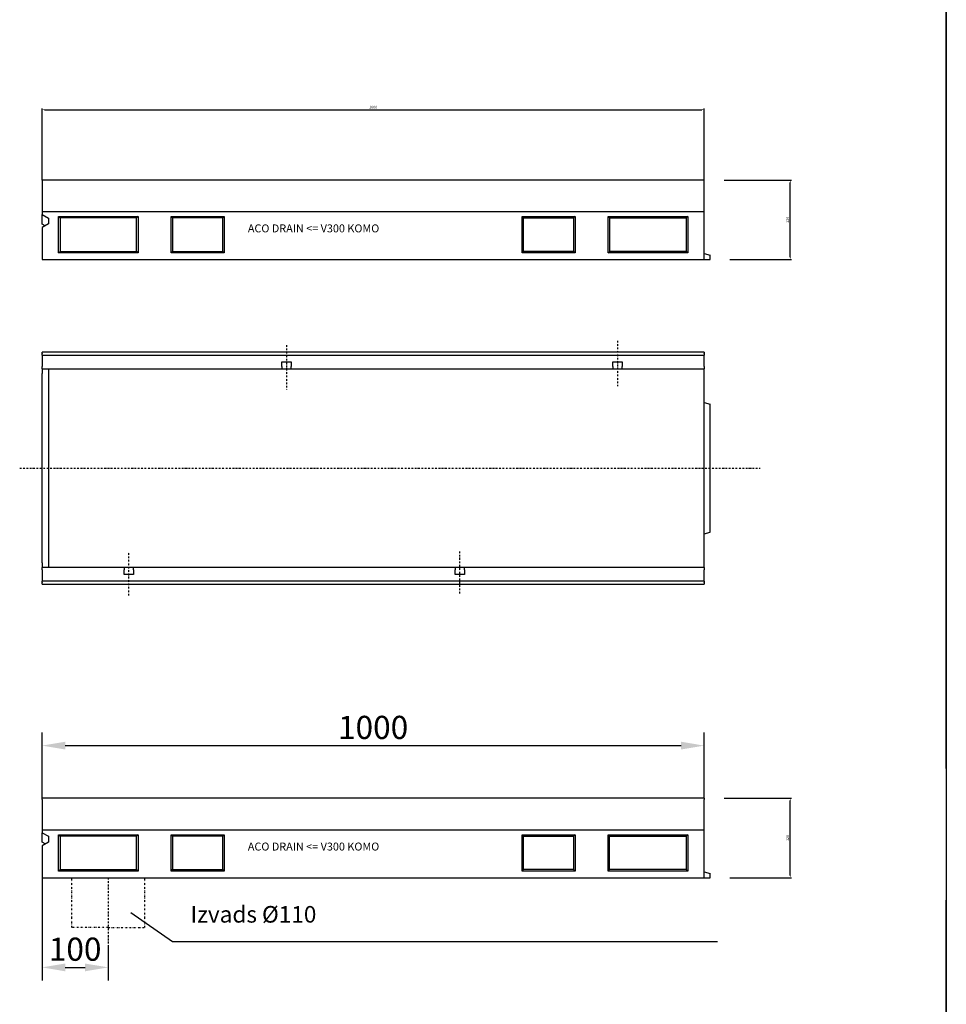
# Model space of a CAD drawing. Units: millimetres. Extents: x 15237 to 21494, y -6172 to -1806.
# Drawn here: x 20012 to 21412, y -4345 to -2858 of the extents above; entities that cross this region are included whole.
import ezdxf
from ezdxf.enums import TextEntityAlignment as Align

# ---------------------------------------------------------------- set-up
doc = ezdxf.new("R2010")
doc.units = ezdxf.units.MM
doc.linetypes.add('GETRENNT', pattern=[1.25, 0.5, -0.25, 0, -0.25, 0, -0.25])
doc.linetypes.add('STRICHPUNKT', pattern=[1, 0.5, -0.25, 0, -0.25])
for name, color, linetype in [('BEMASS', 3, 'Continuous'), ('DUENN', 4, 'Continuous'), ('DUENN-18', 94, 'Continuous'), ('MITTE', 1, 'STRICHPUNKT'), ('PHANTOM', 4, 'GETRENNT'), ('SCHRAFF', 6, 'Continuous'), ('TEXT35', 143, 'Continuous')]:
    doc.layers.add(name, color=color, linetype=linetype)
doc.layers.add('SICHTBAR', color=7, linetype='Continuous', lineweight=25)
doc.styles.add('BEMSTIL', font='isocp3.shx', dxfattribs={"width": 0.8})
doc.styles.add('DIN ACO-2.5', font='arial.ttf')
doc.dimstyles.new('BEMASS', dxfattribs={"dimscale": 10, "dimtxt": 3.5, "dimasz": 3.5, "dimexe": 2, "dimexo": 0, "dimgap": 1, "dimtad": 1, "dimtxsty": 'BEMSTIL', "dimcen": 3, "dimclrd": 3, "dimclre": 3, "dimclrt": 4, "dimadec": 0, "dimazin": 0, "dimtfac": 0.875, "dimtmove": 0, "dimatfit": 0, "dimfxl": 1, "dimtolj": 1, "dimlwd": 25, "dimlwe": 25, "dimarcsym": 0})
doc.dimstyles.get("Standard").update_dxf_attribs({"dimtxt": 4, "dimasz": 3.5, "dimexe": 2, "dimexo": 0, "dimgap": 2, "dimtad": 1, "dimdec": 1, "dimdsep": 46, "dimtxsty": 'Standard', "dimcen": 3, "dimclrd": 256, "dimclre": 256, "dimclrt": 256, "dimadec": 0, "dimazin": 0, "dimtfac": 0.875, "dimtdec": 1, "dimtix": 1, "dimtofl": 0, "dimtmove": 0, "dimatfit": 0, "dimfxl": 1, "dimtolj": 1, "dimarcsym": 0})

# ---------------------------------------------------------------- blocks, each defined once
blk = doc.blocks.new('*D91')
at = {"layer": 'DEFPOINTS', "color": 0, "transparency": 16777216}
for p in [(20046, -4153.6), (20146, -4257.9), (20146, -4289)]:
    blk.add_point(p, dxfattribs=at)
at = {"layer": 'SCHRAFF', "color": 3, "lineweight": 25, "transparency": 16777216}
for p, q in [((20046, -4153.6), (20046, -4309)), ((20146, -4257.9), (20146, -4309)), ((20081, -4289), (20111, -4289))]:
    blk.add_line(p, q, dxfattribs=at)
at = {"layer": 'SCHRAFF', "color": 3, "transparency": 16777216}
for points in [[(20081, -4283.2), (20081, -4294.9), (20046, -4289)], [(20111, -4283.2), (20111, -4294.9), (20146, -4289)]]:
    blk.add_solid(points, dxfattribs=at)
at = {"layer": 'SCHRAFF', "color": 4, "transparency": 16777216, "insert": (20096, -4261.5), "char_height": 35, "attachment_point": 5, "style": 'BEMSTIL'}
blk.add_mtext('\\A1;100', dxfattribs=at)
blk = doc.blocks.new('*D96')
at = {"layer": 'DEFPOINTS', "color": 0, "transparency": 16777216}
for p in [(21046, -3954.1), (20046, -4033.6), (21046, -4033.6)]:
    blk.add_point(p, dxfattribs=at)
at = {"layer": 'SCHRAFF', "color": 3, "lineweight": 25, "transparency": 16777216}
for p, q in [((20046, -4033.6), (20046, -3934.1)), ((21046, -4033.6), (21046, -3934.1)), ((20081, -3954.1), (21011, -3954.1))]:
    blk.add_line(p, q, dxfattribs=at)
at = {"layer": 'SCHRAFF', "color": 3, "transparency": 16777216}
for points in [[(20081, -3948.2), (20081, -3959.9), (20046, -3954.1)], [(21011, -3948.2), (21011, -3959.9), (21046, -3954.1)]]:
    blk.add_solid(points, dxfattribs=at)
at = {"layer": 'SCHRAFF', "color": 4, "transparency": 16777216, "insert": (20546, -3926.6), "char_height": 35, "attachment_point": 5, "style": 'BEMSTIL'}
blk.add_mtext('\\A1;1000', dxfattribs=at)
blk = doc.blocks.new('*D97')
at = {"layer": 'BEMASS', "lineweight": -2, "ltscale": 5, "transparency": 16777216}
for p, q in [((21075.9, -4033.6), (21178, -4033.6)), ((21176, -4150.1), (21176, -4037.1)), ((21084.9, -4153.6), (21178, -4153.6))]:
    blk.add_line(p, q, dxfattribs=at)
at = {"layer": 'BEMASS', "ltscale": 5, "transparency": 16777216}
for points in [[(21175.4, -4037.1), (21176.5, -4037.1), (21176, -4033.6)], [(21175.4, -4150.1), (21176.5, -4150.1), (21176, -4153.6)]]:
    blk.add_solid(points, dxfattribs=at)
at = {"layer": 'DEFPOINTS', "color": 0, "ltscale": 5, "transparency": 16777216}
for p in [(21075.9, -4033.6), (21176, -4033.6), (21084.9, -4153.6)]:
    blk.add_point(p, dxfattribs=at)
at = {"layer": 'BEMASS', "ltscale": 5, "transparency": 16777216, "insert": (21172, -4093.6), "char_height": 4, "attachment_point": 5, "rotation": 90}
blk.add_mtext('\\A1;120', dxfattribs=at)
blk = doc.blocks.new('*D103')
at = {"layer": 'BEMASS', "lineweight": -2, "ltscale": 5, "transparency": 16777216}
for p, q in [((20046, -3100), (20046, -2991.7)), ((20049.5, -2993.7), (21042.5, -2993.7)), ((21046, -3100), (21046, -2991.7))]:
    blk.add_line(p, q, dxfattribs=at)
at = {"layer": 'BEMASS', "ltscale": 5, "transparency": 16777216}
for points in [[(20049.5, -2993.1), (20049.5, -2994.3), (20046, -2993.7)], [(21042.5, -2993.1), (21042.5, -2994.3), (21046, -2993.7)]]:
    blk.add_solid(points, dxfattribs=at)
at = {"layer": 'DEFPOINTS', "color": 0, "ltscale": 5, "transparency": 16777216}
for p in [(21046, -2993.7), (20046, -3100), (21046, -3100)]:
    blk.add_point(p, dxfattribs=at)
at = {"layer": 'BEMASS', "ltscale": 5, "transparency": 16777216, "insert": (20546, -2989.7), "char_height": 4, "attachment_point": 5}
blk.add_mtext('\\A1;1000', dxfattribs=at)
blk = doc.blocks.new('*D104')
at = {"layer": 'BEMASS', "lineweight": -2, "ltscale": 5, "transparency": 16777216}
for p, q in [((21075.9, -3100), (21178, -3100)), ((21176, -3216.5), (21176, -3103.5)), ((21084.9, -3220), (21178, -3220))]:
    blk.add_line(p, q, dxfattribs=at)
at = {"layer": 'BEMASS', "ltscale": 5, "transparency": 16777216}
for points in [[(21175.4, -3103.5), (21176.5, -3103.5), (21176, -3100)], [(21175.4, -3216.5), (21176.5, -3216.5), (21176, -3220)]]:
    blk.add_solid(points, dxfattribs=at)
at = {"layer": 'DEFPOINTS', "color": 0, "ltscale": 5, "transparency": 16777216}
for p in [(21075.9, -3100), (21176, -3100), (21084.9, -3220)]:
    blk.add_point(p, dxfattribs=at)
at = {"layer": 'BEMASS', "ltscale": 5, "transparency": 16777216, "insert": (21172, -3160), "char_height": 4, "attachment_point": 5, "rotation": 90}
blk.add_mtext('\\A1;120', dxfattribs=at)
blk = doc.blocks.new('A$C21020430')
at = {"layer": 'DUENN-18'}
for p, q in [((25, -55), (27.2, -57.2)), ((25, -110), (25, -55)), ((25, -55), (145, -55)), ((27.2, -57.2), (27.2, -107.8)), ((142.8, -57.2), (27.2, -57.2)), ((145, -55), (142.8, -57.2)), ((142.8, -107.8), (142.8, -57.2)), ((145, -55), (145, -110)), ((195, -55), (197.2, -57.2)), ((195, -110), (195, -55)), ((195, -55), (275, -55)), ((197.2, -57.2), (197.2, -107.8)), ((272.8, -57.2), (197.2, -57.2)), ((275, -55), (272.8, -57.2)), ((272.8, -107.8), (272.8, -57.2)), ((275, -55), (275, -110)), ((725, -55), (727.2, -57.2)), ((725, -110), (725, -55)), ((725, -55), (805, -55)), ((727.2, -107.8), (727.2, -57.2)), ((727.2, -57.2), (802.8, -57.2)), ((805, -55), (802.8, -57.2)), ((802.8, -57.2), (802.8, -107.8)), ((805, -55), (805, -110)), ((855, -55), (857.2, -57.2)), ((855, -110), (855, -55)), ((855, -55), (975, -55)), ((857.2, -107.8), (857.2, -57.2)), ((857.2, -57.2), (972.8, -57.2)), ((975, -55), (972.8, -57.2)), ((972.8, -57.2), (972.8, -107.8)), ((975, -55), (975, -110)), ((25, -110), (27.2, -107.8)), ((145, -110), (25, -110)), ((27.2, -107.8), (142.8, -107.8)), ((145, -110), (142.8, -107.8)), ((195, -110), (197.2, -107.8)), ((275, -110), (195, -110)), ((197.2, -107.8), (272.8, -107.8)), ((275, -110), (272.8, -107.8)), ((725, -110), (727.2, -107.8)), ((805, -110), (725, -110)), ((802.8, -107.8), (727.2, -107.8)), ((805, -110), (802.8, -107.8)), ((855, -110), (857.2, -107.8)), ((975, -110), (855, -110)), ((972.8, -107.8), (857.2, -107.8)), ((975, -110), (972.8, -107.8))]:
    blk.add_line(p, q, dxfattribs=at).dxf.unprotected_set("ltscale", 0)
at = {"layer": 'SICHTBAR'}
for p, q in [((1000, 0), (0, 0)), ((0, 0), (0, -48)), ((1000, -48), (1000, 0)), ((1000, -48), (0, -48)), ((0, -48), (0, -52)), ((0, -52), (10, -57.4)), ((0, -66.4), (0, -52)), ((10, -57.4), (10, -66.2)), ((1000, -120), (1000, -48)), ((10, -66.2), (0, -71.6)), ((4.8, -69), (0, -66.4)), ((0, -71.6), (0, -120)), ((1000, -111), (1009, -113.4)), ((1009, -120), (1009, -113.4))]:
    blk.add_line(p, q, dxfattribs=at).dxf.unprotected_set("ltscale", 0)
at = {"layer": 'SICHTBAR', "ltscale": 5}
blk.add_line((0, -120), (1009, -120), dxfattribs=at)
at = {"layer": 'DUENN', "insert": (310.8, -66.9), "char_height": 24, "width": 443.887, "attachment_point": 1, "line_spacing_factor": 0.783114, "style": 'DIN ACO-2.5'}
blk.add_mtext('{\\fArial|b1|i0;\\W1.00;\\H12.0000;\\lACO DRAIN <= V300 KOMO}', dxfattribs=at)
blk = doc.blocks.new('A$C704D2331')
at = {"layer": 'DUENN'}
for p, q in [((0, 170.8), (1000, 170.8)), ((1000, -170.7), (0, -170.7))]:
    blk.add_line(p, q, dxfattribs=at).dxf.unprotected_set("ltscale", 0)
at = {"layer": 'MITTE', "ltscale": 5}
for p, q in [((369, 185.6), (369, 118.7)), ((869, 192.2), (869, 123.9)), ((131, -192.2), (131, -126.9)), ((631, -189.5), (631, -125.6))]:
    blk.add_line(p, q, dxfattribs=at)
at = {"layer": 'SICHTBAR'}
for p, q in [((0, 173), (0, 175)), ((1000, 175), (0, 175)), ((0, 173), (0, 172.8)), ((0, 170.8), (0, 172.8)), ((0, 170.8), (0, 169.3)), ((0, 169.3), (0, 153.5)), ((1000, 175), (1000, 173)), ((1000, 172.8), (1000, 173)), ((1000, 172.8), (1000, 170.8)), ((1000, 169.3), (1000, 170.8)), ((1000, 153.5), (1000, 169.3)), ((0, 150), (0, 153.5)), ((0, 150), (0, 143.1)), ((0, 150), (362, 150)), ((10, 150), (10, 140)), ((362, 153.5), (362, 160.5)), ((362, 160.5), (376, 160.5)), ((362, 153.5), (362, 150)), ((362, 150), (376, 150)), ((376, 160.5), (376, 153.5)), ((376, 150), (376, 153.5)), ((376, 150), (862, 150)), ((862, 153.5), (862, 160.5)), ((862, 160.5), (876, 160.5)), ((862, 153.5), (862, 150)), ((862, 150), (876, 150)), ((876, 160.5), (876, 153.5)), ((876, 150), (876, 153.5)), ((876, 150), (1000, 150)), ((1000, 153.5), (1000, 150)), ((1000, 140), (1000, 150)), ((0, -143.1), (0, 143.1)), ((10, 140), (10, -140)), ((1000, -140), (1000, 140)), ((1000, 99), (1009, 96.6)), ((1009, -96.6), (1009, 96.6)), ((1000, -99), (1009, -96.6)), ((0, -143.1), (0, -150)), ((10, -140), (10, -150)), ((1000, -150), (1000, -140)), ((0, -153.5), (0, -150)), ((124, -150), (0, -150)), ((0, -153.5), (0, -169.2)), ((124, -150), (124, -153.5)), ((138, -150), (124, -150)), ((124, -160.5), (124, -153.5)), ((138, -160.5), (124, -160.5)), ((624, -150), (138, -150)), ((138, -153.5), (138, -150)), ((138, -153.5), (138, -160.5)), ((624, -150), (624, -153.5)), ((638, -150), (624, -150)), ((624, -160.5), (624, -153.5)), ((638, -160.5), (624, -160.5)), ((1000, -150), (638, -150)), ((638, -153.5), (638, -150)), ((638, -153.5), (638, -160.5)), ((1000, -150), (1000, -153.5)), ((1000, -169.2), (1000, -153.5)), ((0, -169.2), (0, -170.7)), ((0, -172.7), (0, -170.7)), ((0, -172.7), (0, -173)), ((0, -175), (0, -173)), ((0, -175), (1000, -175)), ((1000, -170.7), (1000, -169.2)), ((1000, -170.7), (1000, -172.7)), ((1000, -173), (1000, -172.7)), ((1000, -173), (1000, -175))]:
    blk.add_line(p, q, dxfattribs=at).dxf.unprotected_set("ltscale", 0)

msp = doc.modelspace()

# ---------------------------------------------------------------- linework, layer by layer
at = {"layer": 'DUENN-18'}
for p, q in [((20071.022, -4088.58), (20073.206, -4090.764)), ((20071.022, -4143.58), (20071.022, -4088.58)), ((20071.022, -4088.58), (20191.022, -4088.58)), ((20191.022, -4088.58), (20188.838, -4090.764)), ((20191.022, -4088.58), (20191.022, -4143.58)), ((20241.022, -4088.58), (20243.206, -4090.764)), ((20241.022, -4143.58), (20241.022, -4088.58)), ((20241.022, -4088.58), (20321.022, -4088.58)), ((20321.022, -4088.58), (20318.838, -4090.764)), ((20321.022, -4088.58), (20321.022, -4143.58)), ((20771.022, -4088.58), (20773.206, -4090.764)), ((20771.022, -4143.58), (20771.022, -4088.58)), ((20771.022, -4088.58), (20851.022, -4088.58)), ((20851.022, -4088.58), (20848.838, -4090.764)), ((20851.022, -4088.58), (20851.022, -4143.58)), ((20901.022, -4088.58), (20903.206, -4090.764)), ((20901.022, -4143.58), (20901.022, -4088.58)), ((20901.022, -4088.58), (21021.022, -4088.58)), ((21021.022, -4088.58), (21018.838, -4090.764)), ((21021.022, -4088.58), (21021.022, -4143.58)), ((20073.206, -4090.764), (20073.206, -4141.396)), ((20188.838, -4090.764), (20073.206, -4090.764)), ((20188.838, -4141.396), (20188.838, -4090.764)), ((20243.206, -4090.764), (20243.206, -4141.396)), ((20318.838, -4090.764), (20243.206, -4090.764)), ((20318.838, -4141.396), (20318.838, -4090.764)), ((20773.206, -4141.396), (20773.206, -4090.764)), ((20773.206, -4090.764), (20848.838, -4090.764)), ((20848.838, -4090.764), (20848.838, -4141.396)), ((20903.206, -4141.396), (20903.206, -4090.764)), ((20903.206, -4090.764), (21018.838, -4090.764)), ((21018.838, -4090.764), (21018.838, -4141.396)), ((20071.022, -4143.58), (20073.206, -4141.396)), ((20191.022, -4143.58), (20071.022, -4143.58)), ((20073.206, -4141.396), (20188.838, -4141.396)), ((20191.022, -4143.58), (20188.838, -4141.396)), ((20241.022, -4143.58), (20243.206, -4141.396)), ((20321.022, -4143.58), (20241.022, -4143.58)), ((20243.206, -4141.396), (20318.838, -4141.396)), ((20321.022, -4143.58), (20318.838, -4141.396)), ((20771.022, -4143.58), (20773.206, -4141.396)), ((20851.022, -4143.58), (20771.022, -4143.58)), ((20848.838, -4141.396), (20773.206, -4141.396)), ((20851.022, -4143.58), (20848.838, -4141.396)), ((20901.022, -4143.58), (20903.206, -4141.396)), ((21021.022, -4143.58), (20901.022, -4143.58)), ((21018.838, -4141.396), (20903.206, -4141.396)), ((21021.022, -4143.58), (21018.838, -4141.396))]:
    msp.add_line(p, q, dxfattribs=at).dxf.unprotected_set("ltscale", 0)
at = {"layer": 'MITTE', "ltscale": 5}
for p, q in [((20012.27, -3535.025), (21130.358, -3535.025)), ((20146.022, -4153.58), (20146.022, -4257.918))]:
    msp.add_line(p, q, dxfattribs=at)
at = {"layer": 'PHANTOM', "ltscale": 5}
for points in [[(20146.022, -4228.58), (20091.024, -4228.58), (20091.024, -4153.58)], [(20146.022, -4228.58), (20201.021, -4228.58), (20201.021, -4153.58)]]:
    msp.add_lwpolyline(points, dxfattribs=at)
at = {"layer": 'SICHTBAR', "lineweight": 25}
for p, q in [((21411.582, -1805.858, -104.299), (21411.582, -6171.758, -104.299)), ((21411.582, -3988.808, -104.299), (21411.582, -1805.858, -104.299)), ((21411.582, -6171.758, -104.299), (21411.582, -4187.258, -104.299))]:
    msp.add_line(p, q, dxfattribs=at)
at = {"layer": 'SICHTBAR'}
for p, q in [((20046.022, -4035.58), (20046.022, -4033.58)), ((21046.022, -4033.58), (20046.022, -4033.58)), ((20046.022, -4035.58), (20046.022, -4081.58)), ((21046.022, -4033.58), (21046.022, -4035.58)), ((21046.022, -4081.58), (21046.022, -4035.58)), ((21046.022, -4081.58), (20046.022, -4081.58)), ((20046.022, -4081.58), (20046.022, -4085.58)), ((20046.022, -4085.58), (20056.022, -4090.964)), ((20046.022, -4100.014), (20046.022, -4085.58)), ((21046.022, -4153.58), (21046.022, -4081.58)), ((20056.022, -4099.825), (20046.022, -4105.21)), ((20050.847, -4102.612), (20046.022, -4100.014)), ((20056.022, -4090.964), (20056.022, -4099.825)), ((20046.022, -4105.21), (20046.022, -4153.58)), ((21046.022, -4144.58), (21055.022, -4146.991)), ((21055.022, -4153.58), (21055.022, -4146.991))]:
    msp.add_line(p, q, dxfattribs=at).dxf.unprotected_set("ltscale", 0)
at = {"layer": 'SICHTBAR', "ltscale": 5}
msp.add_line((20046.022, -4153.58), (21055.022, -4153.58), dxfattribs=at)
at = {"layer": 'SICHTBAR', "lineweight": 25, "elevation": -139149.886}
msp.add_lwpolyline([(20180.171, -4206.189), (20242.855, -4249.651), (21065.862, -4249.651)], dxfattribs=at)

# ---------------------------------------------------------------- block references
at = {"layer": 'SICHTBAR'}
for name, p in [('A$C21020430', (20046.022, -3100.042)), ('A$C704D2331', (20046.022, -3535.025))]:
    msp.add_blockref(name, p, dxfattribs=at)

# ---------------------------------------------------------------- texts
at = {"layer": 'DUENN', "insert": (20356.804, -4100.529), "char_height": 24, "width": 443.88678, "attachment_point": 1, "line_spacing_factor": 0.783114, "style": 'DIN ACO-2.5'}
msp.add_mtext('{\\fArial|b1|i0;\\W1.00;\\H12.0000;\\lACO DRAIN <= V300 KOMO}', dxfattribs=at)
at = {"layer": 'TEXT35', "lineweight": 25}
msp.add_text('Izvads %%C110', height=25, dxfattribs=at).set_placement((20270.287, -4208.864, -139149.886), align=Align.MIDDLE_LEFT)

# ---------------------------------------------------------------- dimensions: what is measured, and where the dimension line sits
at = {"layer": 'BEMASS', "ltscale": 5}
dim = msp.add_linear_dim(base=(21046.022, -2993.672), p1=(20046.022, -3100.042), p2=(21046.022, -3100.042), dimstyle='Standard', dxfattribs=at)
dim.commit()
dim.dimension.update_dxf_attribs({"geometry": '*D103', "text_midpoint": (20546.022, -2989.672)})
for base, p1, p2, picture, middle in [((21175.956, -3100.042), (21084.901, -3220.042), (21075.901, -3100.042), '*D104', (21171.956, -3160.042)), ((21175.956, -4033.58), (21084.901, -4153.58), (21075.901, -4033.58), '*D97', (21171.956, -4093.58))]:
    dim = msp.add_linear_dim(base=base, p1=p1, p2=p2, angle=90, dimstyle='Standard', dxfattribs=at)
    dim.commit()
    dim.dimension.update_dxf_attribs({"geometry": picture, "text_midpoint": middle})
at = {"layer": 'SCHRAFF'}
for base, p1, p2, picture, middle in [((21046.022, -3954.079), (20046.022, -4033.58), (21046.022, -4033.58), '*D96', (20546.022, -3926.579)), ((20146.022, -4289.029), (20046.022, -4153.58), (20146.022, -4257.918), '*D91', (20096.022, -4261.529))]:
    dim = msp.add_linear_dim(base=base, p1=p1, p2=p2, dimstyle='BEMASS', dxfattribs=at)
    dim.commit()
    dim.dimension.update_dxf_attribs({"geometry": picture, "text_midpoint": middle})

doc.saveas('drawing.dxf')
